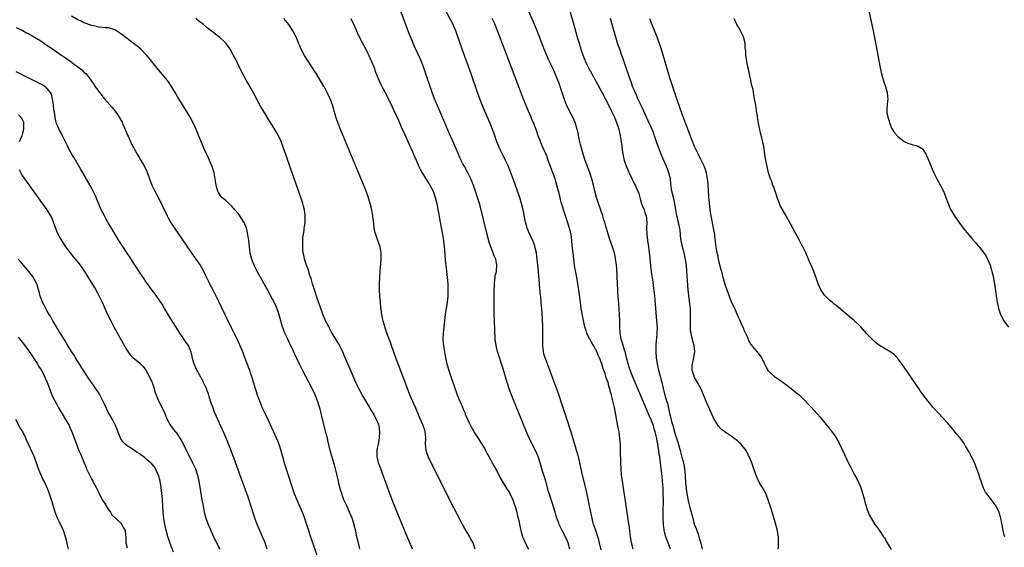
# Model space of a CAD drawing. Units: inches. Extents: x 2616000 to 2619000, y 1476000 to 1479000.
# Drawn here: x 2617206 to 2617526, y 1477034 to 1477205 of the extents above; entities that cross this region are included whole.
import ezdxf

# ---------------------------------------------------------------- set-up
doc = ezdxf.new("R2010")
doc.units = ezdxf.units.IN
doc.header["$MEASUREMENT"] = 0
doc.layers.add('LD26161476_10ft', color=4, linetype='Continuous')

msp = doc.modelspace()

# ---------------------------------------------------------------- linework, layer by layer
at = {"layer": 'LD26161476_10ft'}
for points, elevation in [([(2617481.24, 1477209), (2617482.98, 1477200.98), (2617483.33, 1477199.33), (2617483.99, 1477195.99), (2617485.31, 1477189), (2617485.76, 1477187), (2617486.48, 1477184.48), (2617486.98, 1477183), (2617487.55, 1477181), (2617487.64, 1477179.64), (2617487.74, 1477179), (2617487.69, 1477178.31), (2617487.52, 1477177), (2617487.44, 1477175.44), (2617487.4, 1477175), (2617487.48, 1477174.52), (2617487.79, 1477173), (2617488.06, 1477172.06), (2617488.41, 1477171), (2617489, 1477169.49), (2617489.15, 1477169.15), (2617489.95, 1477167.95), (2617491, 1477166.74), (2617493, 1477165.18), (2617493.12, 1477165.12), (2617494.51, 1477164.51), (2617495, 1477164.34), (2617496.04, 1477164.04), (2617497, 1477163.85), (2617497.58, 1477163.58), (2617498.65, 1477163), (2617499, 1477162.75), (2617500.1, 1477161), (2617500.41, 1477160.41), (2617501.79, 1477157), (2617502.17, 1477156.17), (2617502.68, 1477155), (2617503, 1477154.36), (2617503.63, 1477153), (2617505, 1477150.6), (2617505.86, 1477149), (2617506.19, 1477148.19), (2617506.64, 1477147), (2617507.3, 1477145), (2617507.83, 1477143.83), (2617508.23, 1477143), (2617509.45, 1477141), (2617510.77, 1477139), (2617512.24, 1477137), (2617513.48, 1477135.48), (2617515, 1477133.71), (2617516.28, 1477132.28), (2617517, 1477131.43), (2617517.4, 1477131), (2617518.97, 1477129), (2617519.74, 1477127.74), (2617520.13, 1477127), (2617520.94, 1477125), (2617521.4, 1477123.4), (2617521.54, 1477123), (2617521.75, 1477122.25), (2617522.02, 1477121), (2617522.16, 1477120.16), (2617522.37, 1477119), (2617522.57, 1477117.43), (2617522.71, 1477116.71), (2617522.93, 1477115), (2617523.29, 1477113), (2617523.61, 1477111.61), (2617523.71, 1477111), (2617524.36, 1477109), (2617525.43, 1477107), (2617526.9, 1477104.9)], 8610), ([(2617316.54, 1477033), (2617316.36, 1477033.64), (2617315.83, 1477035.83), (2617315.56, 1477037), (2617315.21, 1477038.79), (2617314.71, 1477040.71), (2617314.66, 1477041), (2617313.98, 1477043), (2617313.14, 1477045), (2617312.24, 1477047), (2617311.87, 1477047.87), (2617311.36, 1477049), (2617311, 1477049.94), (2617310.62, 1477051), (2617310.25, 1477052.25), (2617309.83, 1477053.83), (2617309.57, 1477055), (2617309, 1477057.33), (2617308.25, 1477060.25), (2617307.59, 1477062.41), (2617306.89, 1477065), (2617306.14, 1477068.14), (2617305.97, 1477069), (2617305.6, 1477070.4), (2617304.91, 1477072.91), (2617304.13, 1477076.13), (2617303.96, 1477077), (2617303.62, 1477078.38), (2617303.45, 1477079), (2617302.79, 1477081), (2617301.98, 1477083), (2617301.06, 1477085), (2617297.92, 1477091), (2617296.95, 1477092.95), (2617295.96, 1477095), (2617294.09, 1477099), (2617293.72, 1477099.72), (2617293, 1477101.21), (2617292.15, 1477103), (2617291.81, 1477103.81), (2617291.42, 1477105), (2617290.49, 1477108.49), (2617290, 1477110), (2617289.44, 1477111.44), (2617288.82, 1477112.82), (2617287.46, 1477115.46), (2617286.75, 1477116.75), (2617283.21, 1477123), (2617282.45, 1477124.45), (2617282.19, 1477125), (2617281.71, 1477126.29), (2617281.42, 1477127), (2617281.32, 1477127.32), (2617280.95, 1477128.95), (2617280.68, 1477131), (2617280.46, 1477133), (2617280.21, 1477135), (2617280, 1477136), (2617279.75, 1477137), (2617279, 1477138.84), (2617278.92, 1477139), (2617278.13, 1477140.13), (2617277.56, 1477141), (2617277.31, 1477141.31), (2617277, 1477141.76), (2617275.93, 1477143), (2617275, 1477144.13), (2617274, 1477145), (2617273, 1477145.98), (2617271.78, 1477147), (2617271.42, 1477147.42), (2617270.63, 1477148.63), (2617270.43, 1477149), (2617270.09, 1477150.09), (2617269.88, 1477151), (2617269.75, 1477151.75), (2617269.59, 1477153), (2617269.23, 1477155), (2617268.59, 1477157), (2617267.71, 1477159), (2617267.48, 1477159.48), (2617266.85, 1477160.85), (2617265.92, 1477163), (2617263.41, 1477169), (2617262.49, 1477171), (2617261.43, 1477173), (2617260.23, 1477175), (2617258.98, 1477176.98), (2617257.47, 1477179.47), (2617256.58, 1477181), (2617255.39, 1477183), (2617255.24, 1477183.24), (2617254.42, 1477184.42), (2617253.98, 1477185), (2617253, 1477186.21), (2617250.64, 1477189), (2617249.92, 1477189.92), (2617249.02, 1477191), (2617248.13, 1477192.13), (2617247.37, 1477193), (2617245.41, 1477195), (2617244.11, 1477196.11), (2617243, 1477197), (2617239.61, 1477199.61), (2617239, 1477200.07), (2617237, 1477201.31), (2617235, 1477201.94), (2617234, 1477202), (2617233, 1477202.12), (2617231.79, 1477202.21), (2617231, 1477202.35), (2617229.21, 1477202.79), (2617229, 1477202.86), (2617227.47, 1477203.47), (2617227, 1477203.61), (2617226.08, 1477204.08), (2617225, 1477204.58), (2617223, 1477205.78)], 8730), ([(2617384.63, 1477033), (2617384.09, 1477035), (2617383.77, 1477035.77), (2617383.23, 1477037), (2617382.11, 1477039), (2617381.13, 1477041), (2617381, 1477041.4), (2617380.42, 1477043), (2617380.12, 1477044.12), (2617379.84, 1477045), (2617379, 1477047.81), (2617377.7, 1477051.7), (2617376.84, 1477055), (2617376.44, 1477056.44), (2617376.22, 1477057), (2617375.8, 1477058.2), (2617374.95, 1477061), (2617374.31, 1477063), (2617373.93, 1477063.93), (2617373.43, 1477065), (2617372.41, 1477067), (2617371.98, 1477067.98), (2617371.47, 1477069), (2617370.6, 1477071), (2617367, 1477079.72), (2617366.47, 1477081), (2617365.49, 1477083.49), (2617364.96, 1477084.96), (2617364.3, 1477087), (2617363, 1477091.46), (2617361.18, 1477097), (2617360.7, 1477099), (2617360.45, 1477101), (2617360.14, 1477107), (2617360.07, 1477109), (2617360.07, 1477111), (2617360.1, 1477113.9), (2617360.08, 1477116.08), (2617360.13, 1477119), (2617360.3, 1477120.3), (2617360.36, 1477121), (2617360.44, 1477121.56), (2617360.78, 1477123), (2617360.99, 1477125), (2617360.57, 1477127), (2617360.08, 1477128.08), (2617359.77, 1477129), (2617359, 1477130.92), (2617358.48, 1477132.48), (2617357.82, 1477135), (2617355.82, 1477143), (2617355.3, 1477145), (2617354.72, 1477147), (2617354.06, 1477149), (2617353.34, 1477151), (2617352.55, 1477153), (2617351.57, 1477155), (2617350.42, 1477157), (2617349.91, 1477157.91), (2617349.36, 1477159), (2617348.65, 1477160.65), (2617347.47, 1477163.47), (2617345.62, 1477167.62), (2617341.59, 1477177), (2617340.76, 1477179), (2617340, 1477181), (2617337.69, 1477187.69), (2617337, 1477189.59), (2617336.45, 1477191), (2617336.03, 1477192.03), (2617334.14, 1477196.14), (2617333.54, 1477197.54), (2617332.94, 1477199), (2617332.39, 1477200.39), (2617329.86, 1477207)], 8690), ([(2617394.76, 1477032.76), (2617394.29, 1477035), (2617394.02, 1477036.02), (2617393.72, 1477037), (2617393.01, 1477038.99), (2617392.51, 1477040.51), (2617392.34, 1477041), (2617391.86, 1477043), (2617391.46, 1477045), (2617391.04, 1477046.96), (2617390.3, 1477050.3), (2617389.56, 1477053.56), (2617388.75, 1477057), (2617387.88, 1477061), (2617387.49, 1477062.51), (2617387.31, 1477063.31), (2617387, 1477064.33), (2617385.97, 1477067.97), (2617385, 1477070.86), (2617384.51, 1477072.51), (2617384.03, 1477073.97), (2617383.56, 1477075.56), (2617383, 1477077.19), (2617382.07, 1477080.07), (2617381.06, 1477083.06), (2617379.47, 1477087.47), (2617377, 1477093.88), (2617376.59, 1477095), (2617376.24, 1477096.24), (2617376.07, 1477097), (2617375.98, 1477098.02), (2617375.86, 1477099), (2617375.86, 1477101), (2617375.91, 1477103), (2617375.9, 1477105), (2617375.79, 1477107.79), (2617375.52, 1477111), (2617375.47, 1477111.47), (2617375.17, 1477114.83), (2617375.13, 1477115.13), (2617374.79, 1477118.79), (2617374.63, 1477120.63), (2617374.58, 1477121.42), (2617374.31, 1477124.31), (2617374.27, 1477125), (2617374.07, 1477127), (2617373.95, 1477127.95), (2617373.77, 1477129), (2617373.39, 1477130.61), (2617373.25, 1477131.25), (2617372.73, 1477132.73), (2617371.48, 1477135.48), (2617370.83, 1477137), (2617370.25, 1477139), (2617369.49, 1477143), (2617368.98, 1477145), (2617368.36, 1477147), (2617367.67, 1477149), (2617366.23, 1477153), (2617365.49, 1477155), (2617364.69, 1477157), (2617363.77, 1477159), (2617362.76, 1477161), (2617361.79, 1477163), (2617361.55, 1477163.55), (2617360.97, 1477165), (2617359.93, 1477167.93), (2617359.53, 1477169), (2617359, 1477170.36), (2617358.23, 1477172.23), (2617357.03, 1477175), (2617356.19, 1477177), (2617355.4, 1477179), (2617354.67, 1477181), (2617352.56, 1477187), (2617349.71, 1477195), (2617347.97, 1477199.97), (2617347.59, 1477201), (2617347, 1477202.4), (2617346.73, 1477203), (2617344.64, 1477207)], 8680), ([(2617417.24, 1477033), (2617416.48, 1477035), (2617416.05, 1477036.05), (2617415.76, 1477037), (2617415.37, 1477038.63), (2617415.25, 1477039), (2617415.21, 1477039.21), (2617414.98, 1477041), (2617414.9, 1477043), (2617414.9, 1477044.9), (2617414.96, 1477048.96), (2617414.94, 1477051), (2617414.87, 1477052.87), (2617414.72, 1477055), (2617414.56, 1477056.56), (2617414.5, 1477057.5), (2617414.3, 1477059), (2617414.12, 1477060.12), (2617414.05, 1477061), (2617413.88, 1477061.88), (2617413.77, 1477063), (2617413.64, 1477063.64), (2617413.47, 1477065), (2617413.19, 1477066.81), (2617413.12, 1477067.12), (2617413, 1477067.86), (2617412.8, 1477068.8), (2617412.72, 1477069.28), (2617412.31, 1477071), (2617411.99, 1477071.99), (2617411.72, 1477073), (2617411, 1477074.9), (2617410.33, 1477076.33), (2617405.77, 1477087), (2617404.94, 1477089), (2617404.17, 1477091), (2617403.91, 1477091.91), (2617403.52, 1477093), (2617403.01, 1477094.99), (2617402.63, 1477096.63), (2617402.23, 1477097.77), (2617401.88, 1477099), (2617401.71, 1477099.71), (2617401.26, 1477101), (2617400.93, 1477103), (2617400.86, 1477104.86), (2617400.82, 1477107), (2617400.72, 1477109), (2617400.48, 1477112.48), (2617400.37, 1477113.63), (2617400.22, 1477116.22), (2617400.16, 1477117), (2617400.05, 1477119), (2617399.84, 1477123.84), (2617399.74, 1477125), (2617399.54, 1477126.46), (2617399.48, 1477127), (2617399.41, 1477127.41), (2617399.06, 1477129), (2617399, 1477129.21), (2617398.43, 1477131), (2617397.74, 1477133), (2617397.07, 1477135.07), (2617396.34, 1477137.66), (2617395.93, 1477139), (2617395.69, 1477139.69), (2617395.28, 1477141), (2617393.94, 1477145), (2617393.32, 1477147), (2617392.77, 1477149), (2617392.28, 1477151), (2617391.75, 1477153), (2617391.08, 1477155), (2617390.32, 1477157), (2617389.59, 1477159), (2617388.97, 1477161), (2617388.41, 1477163), (2617388.12, 1477164.12), (2617387.88, 1477165), (2617387.53, 1477166.47), (2617387.43, 1477167), (2617387.39, 1477167.39), (2617387.03, 1477169), (2617386.49, 1477171), (2617386.07, 1477172.07), (2617385.56, 1477173), (2617385, 1477173.94), (2617384.47, 1477175), (2617383.53, 1477177), (2617383, 1477178.36), (2617382.34, 1477180.34), (2617382.16, 1477181), (2617381.83, 1477181.83), (2617381.47, 1477183), (2617381.33, 1477183.33), (2617380.72, 1477185), (2617379.64, 1477187.64), (2617379, 1477189.15), (2617377.74, 1477191.74), (2617377.16, 1477193), (2617376.3, 1477195), (2617375.93, 1477195.93), (2617373.98, 1477201), (2617373.16, 1477203), (2617371.41, 1477207)], 8660), ([(2617384.73, 1477207), (2617385.71, 1477203.71), (2617386.24, 1477201.76), (2617386.6, 1477200.6), (2617387.04, 1477198.96), (2617387.61, 1477197), (2617388.22, 1477195), (2617388.92, 1477192.92), (2617389.47, 1477191.47), (2617389.67, 1477191), (2617390.09, 1477190.09), (2617390.64, 1477189), (2617391.75, 1477187), (2617393, 1477184.84), (2617395, 1477181.1), (2617397.12, 1477177), (2617398.13, 1477175), (2617399.06, 1477173), (2617399.85, 1477171), (2617400.28, 1477169.72), (2617400.5, 1477169), (2617400.58, 1477168.58), (2617401, 1477167), (2617401.32, 1477165), (2617401.45, 1477163.45), (2617401.61, 1477162.39), (2617401.77, 1477161), (2617402.24, 1477159), (2617403, 1477156.92), (2617403.9, 1477155), (2617404.86, 1477152.86), (2617405.51, 1477151.51), (2617405.78, 1477151), (2617406.16, 1477150.16), (2617406.72, 1477149), (2617407, 1477148.24), (2617407.49, 1477146.51), (2617407.9, 1477145), (2617408.18, 1477144.18), (2617408.69, 1477143), (2617409, 1477142.15), (2617409.35, 1477141), (2617409.55, 1477139), (2617409.49, 1477137), (2617409.57, 1477135), (2617409.84, 1477133), (2617410.14, 1477131), (2617410.38, 1477129), (2617410.43, 1477128.43), (2617410.81, 1477124.81), (2617411.05, 1477122.96), (2617411.53, 1477119.53), (2617411.67, 1477118.33), (2617411.97, 1477115.97), (2617412.18, 1477113.82), (2617412.34, 1477112.34), (2617412.78, 1477107), (2617412.9, 1477104.9), (2617412.87, 1477103), (2617412.71, 1477101.29), (2617412.68, 1477100.68), (2617412.51, 1477099), (2617412.48, 1477097), (2617412.67, 1477095), (2617412.99, 1477092.99), (2617413.39, 1477091), (2617413.89, 1477089), (2617414.16, 1477088.16), (2617414.42, 1477087), (2617414.57, 1477086.57), (2617414.9, 1477085), (2617415.37, 1477083.37), (2617415.44, 1477083), (2617415.58, 1477082.42), (2617416.02, 1477081), (2617416.28, 1477080.28), (2617417, 1477077.1), (2617417.41, 1477075.41), (2617417.48, 1477075), (2617417.62, 1477074.38), (2617418, 1477073), (2617418.24, 1477072.24), (2617418.58, 1477071), (2617419, 1477069.56), (2617419.66, 1477067.66), (2617420.42, 1477065), (2617421, 1477062.8), (2617421.41, 1477061.41), (2617421.51, 1477061), (2617421.73, 1477059.73), (2617421.83, 1477059), (2617421.98, 1477057), (2617422.02, 1477056.02), (2617422.12, 1477055), (2617422.16, 1477054.16), (2617422.33, 1477053), (2617422.39, 1477052.39), (2617422.6, 1477051), (2617423, 1477048.63), (2617423.35, 1477047.35), (2617423.57, 1477046.43), (2617423.97, 1477045), (2617424.21, 1477044.21), (2617424.48, 1477043), (2617425, 1477041.11), (2617425.62, 1477039.62), (2617425.79, 1477039), (2617426.22, 1477037.78), (2617426.52, 1477037), (2617427.11, 1477034.89), (2617427.52, 1477033)], 8650), ([(2617205, 1477202.08), (2617206.68, 1477201.32), (2617207, 1477201.16), (2617208.39, 1477200.39), (2617209, 1477200.12), (2617209.67, 1477199.67), (2617211, 1477198.97), (2617213, 1477197.7), (2617214.6, 1477196.6), (2617215, 1477196.36), (2617215.81, 1477195.81), (2617219.87, 1477193), (2617220.55, 1477192.55), (2617221, 1477192.22), (2617221.74, 1477191.74), (2617222.89, 1477190.89), (2617223.9, 1477190.1), (2617225, 1477189.29), (2617225.43, 1477189), (2617226.31, 1477188.31), (2617227, 1477187.58), (2617227.33, 1477187.33), (2617227.67, 1477187), (2617229, 1477185.35), (2617229.26, 1477185), (2617229.94, 1477183.94), (2617230.75, 1477182.75), (2617232.04, 1477181), (2617233.64, 1477179), (2617236.11, 1477176.11), (2617237.02, 1477175.02), (2617237.86, 1477173.86), (2617238.44, 1477173), (2617239.35, 1477171.35), (2617239.53, 1477171), (2617240.4, 1477169), (2617240.55, 1477168.55), (2617241.14, 1477167.14), (2617241.42, 1477166.58), (2617242.11, 1477165), (2617242.4, 1477164.4), (2617244.29, 1477161), (2617245, 1477159.84), (2617245.29, 1477159.29), (2617246.05, 1477158.05), (2617246.78, 1477156.78), (2617247.4, 1477155.4), (2617248.28, 1477153), (2617249.05, 1477151), (2617250.01, 1477149), (2617251.05, 1477147.05), (2617252.42, 1477144.42), (2617253.98, 1477141), (2617254.33, 1477140.33), (2617255.08, 1477139), (2617256.4, 1477137), (2617263, 1477127.46), (2617263.33, 1477127), (2617264.68, 1477125), (2617265.56, 1477123.56), (2617266.54, 1477121.46), (2617266.86, 1477120.86), (2617267.52, 1477119.52), (2617267.74, 1477119), (2617268.77, 1477117), (2617269.55, 1477115.55), (2617270.64, 1477113.36), (2617271.56, 1477111.56), (2617272.85, 1477108.85), (2617273.5, 1477107.5), (2617274.79, 1477104.79), (2617276.77, 1477100.77), (2617277.6, 1477099), (2617278.43, 1477097), (2617279, 1477095.39), (2617280.66, 1477091), (2617281, 1477089.95), (2617281.34, 1477089), (2617282.55, 1477085), (2617282.68, 1477084.68), (2617283.32, 1477082.68), (2617283.95, 1477081), (2617284.28, 1477080.28), (2617284.76, 1477079), (2617285.47, 1477077.47), (2617285.66, 1477077), (2617286.6, 1477075), (2617288.51, 1477071), (2617289.29, 1477069.29), (2617289.88, 1477067.88), (2617290.2, 1477067), (2617290.82, 1477065), (2617291.37, 1477063), (2617291.95, 1477061), (2617293.2, 1477057), (2617294.5, 1477053), (2617295.22, 1477051), (2617296.03, 1477049), (2617297.83, 1477045), (2617298.16, 1477044.16), (2617298.6, 1477043), (2617299.24, 1477041), (2617299.64, 1477039.64), (2617300.62, 1477036.62), (2617302.7, 1477030.7)], 8740), ([(2617333.56, 1477033), (2617331, 1477039.08), (2617329, 1477043.89), (2617327.57, 1477047.57), (2617327, 1477048.97), (2617325.92, 1477051.92), (2617325, 1477054.27), (2617324.28, 1477056.28), (2617323.26, 1477059), (2617322.59, 1477061), (2617322.13, 1477063), (2617322.11, 1477065), (2617322.28, 1477065.72), (2617322.51, 1477067), (2617322.91, 1477069.09), (2617323.01, 1477071), (2617322.72, 1477073), (2617322.53, 1477073.47), (2617321.95, 1477075), (2617321.62, 1477075.62), (2617320.84, 1477077), (2617318.45, 1477081), (2617317.29, 1477083), (2617316.2, 1477085), (2617315.39, 1477086.61), (2617315.2, 1477087), (2617314.3, 1477089), (2617313.31, 1477091.31), (2617311.56, 1477095.56), (2617310.94, 1477096.94), (2617309.59, 1477099.59), (2617307.36, 1477103.36), (2617307, 1477103.94), (2617306.41, 1477105), (2617305.36, 1477107), (2617305.27, 1477107.27), (2617305, 1477107.86), (2617304.68, 1477108.68), (2617304.52, 1477109), (2617304.24, 1477109.76), (2617303.84, 1477111), (2617303.65, 1477111.65), (2617303, 1477113.41), (2617302.48, 1477115), (2617302.09, 1477116.09), (2617301.11, 1477119), (2617301, 1477119.38), (2617300.67, 1477120.67), (2617300.31, 1477121.69), (2617299.75, 1477123.75), (2617299.23, 1477125), (2617298.6, 1477127), (2617298.38, 1477128.38), (2617298.16, 1477129), (2617297.99, 1477130.01), (2617297.96, 1477131), (2617298.03, 1477132.03), (2617297.99, 1477133), (2617298.04, 1477133.96), (2617298.18, 1477135), (2617298.39, 1477136.39), (2617298.47, 1477137), (2617298.55, 1477137.45), (2617298.74, 1477139), (2617298.77, 1477140.77), (2617298.8, 1477141), (2617298.8, 1477141.2), (2617298.55, 1477143), (2617298.19, 1477144.19), (2617298.05, 1477145), (2617297.62, 1477146.38), (2617297.41, 1477147), (2617295.98, 1477151), (2617295, 1477153.82), (2617294.15, 1477156.15), (2617292.58, 1477160.58), (2617291.57, 1477163.57), (2617291, 1477165.11), (2617290.1, 1477167), (2617289.71, 1477167.71), (2617288.96, 1477168.96), (2617286.43, 1477173), (2617285.13, 1477175.13), (2617284.39, 1477176.39), (2617283, 1477178.98), (2617281.98, 1477181), (2617280.16, 1477184.16), (2617279.63, 1477185), (2617278.52, 1477187), (2617278.01, 1477188.01), (2617277.56, 1477189), (2617277.36, 1477189.36), (2617276.6, 1477191), (2617276.01, 1477192.01), (2617275.53, 1477193), (2617274.4, 1477195), (2617273.86, 1477195.86), (2617273.05, 1477197), (2617270.96, 1477198.96), (2617269.79, 1477199.79), (2617269, 1477200.43), (2617268.67, 1477200.67), (2617268.27, 1477201), (2617267, 1477202), (2617265.79, 1477203), (2617265.33, 1477203.33), (2617265, 1477203.62), (2617264.21, 1477204.21), (2617263.32, 1477205)], 8720), ([(2617353.95, 1477033), (2617353.23, 1477035), (2617352.44, 1477036.45), (2617352.18, 1477037), (2617351, 1477038.89), (2617350.23, 1477040.23), (2617349.83, 1477041), (2617349, 1477042.47), (2617347, 1477046.37), (2617339.6, 1477061), (2617338.64, 1477063), (2617338.22, 1477064.22), (2617337.99, 1477065), (2617337.91, 1477066.09), (2617337.8, 1477067), (2617337.87, 1477069), (2617337.76, 1477070.24), (2617337.72, 1477071), (2617337.55, 1477071.55), (2617337.09, 1477073), (2617335.8, 1477075.8), (2617335.34, 1477077), (2617334.66, 1477078.66), (2617334.06, 1477080.06), (2617333.6, 1477081), (2617332.72, 1477083), (2617331.93, 1477085), (2617328.2, 1477095), (2617326.74, 1477099), (2617326.29, 1477100.29), (2617326, 1477101), (2617325.27, 1477103), (2617324.71, 1477104.71), (2617324.06, 1477107), (2617323.89, 1477107.89), (2617323.63, 1477109), (2617323.37, 1477110.63), (2617323.33, 1477111), (2617323.33, 1477111.33), (2617323.15, 1477113), (2617323.03, 1477114.97), (2617322.92, 1477117.08), (2617322.89, 1477119), (2617322.95, 1477121), (2617323.05, 1477122.95), (2617323.38, 1477127), (2617323.39, 1477129), (2617323.05, 1477131), (2617322.38, 1477133), (2617322.04, 1477133.96), (2617321.65, 1477135), (2617321.48, 1477135.48), (2617321.16, 1477137), (2617321, 1477138.4), (2617320.74, 1477141), (2617320.35, 1477143), (2617319.82, 1477145), (2617319.18, 1477147.18), (2617318.54, 1477149), (2617318.1, 1477150.1), (2617311.08, 1477166.92), (2617310.23, 1477169), (2617309.44, 1477171), (2617308.8, 1477172.8), (2617308.19, 1477175), (2617307.91, 1477175.91), (2617307.61, 1477177), (2617306.85, 1477179), (2617305.91, 1477181), (2617305, 1477182.72), (2617304.84, 1477183), (2617303.64, 1477185), (2617302.41, 1477187), (2617301.85, 1477187.85), (2617301.15, 1477189), (2617299.49, 1477191.49), (2617298.54, 1477193), (2617297.45, 1477195), (2617297, 1477196.11), (2617296.6, 1477197), (2617295.81, 1477199), (2617295.55, 1477199.55), (2617294.79, 1477201), (2617293.44, 1477203), (2617292.39, 1477204.39), (2617291.89, 1477205)], 8710), ([(2617313.6, 1477205), (2617314.03, 1477204.03), (2617314.55, 1477203), (2617315.44, 1477201), (2617315.89, 1477199.89), (2617317.22, 1477197.22), (2617318.42, 1477195), (2617319, 1477193.89), (2617319.44, 1477193), (2617320.33, 1477191), (2617321, 1477189.37), (2617321.63, 1477187.63), (2617322.44, 1477185.56), (2617322.65, 1477185), (2617322.76, 1477184.76), (2617323.41, 1477183.41), (2617323.63, 1477183), (2617325, 1477180.51), (2617325.51, 1477179.51), (2617327, 1477176.37), (2617327.42, 1477175.42), (2617329, 1477172.01), (2617329.92, 1477169.92), (2617331, 1477167.55), (2617332.39, 1477164.39), (2617333, 1477163.03), (2617334.21, 1477160.21), (2617334.83, 1477158.83), (2617335.67, 1477157), (2617336.1, 1477156.1), (2617336.69, 1477155), (2617337.92, 1477153), (2617339.24, 1477151), (2617340.28, 1477149), (2617340.98, 1477147), (2617341.45, 1477145), (2617341.67, 1477143.67), (2617341.82, 1477143), (2617341.98, 1477141.98), (2617342.53, 1477139), (2617343.35, 1477135), (2617343.67, 1477133), (2617343.79, 1477131.79), (2617343.89, 1477131), (2617343.98, 1477130.02), (2617344.08, 1477128.08), (2617344.31, 1477125.69), (2617344.36, 1477125), (2617344.82, 1477121), (2617345.01, 1477119), (2617345.08, 1477117), (2617345.01, 1477115), (2617344.8, 1477113), (2617344.17, 1477109), (2617343.93, 1477107), (2617343.52, 1477103), (2617343.45, 1477101), (2617343.58, 1477099.58), (2617343.62, 1477099), (2617343.72, 1477098.28), (2617344.25, 1477095), (2617344.68, 1477093), (2617345.43, 1477090.57), (2617346.25, 1477088.25), (2617347, 1477086.08), (2617348.08, 1477083), (2617348.92, 1477080.92), (2617349.78, 1477079), (2617350.13, 1477078.13), (2617350.63, 1477077), (2617350.72, 1477076.72), (2617351.3, 1477075.3), (2617351.87, 1477074.13), (2617352.37, 1477073), (2617352.57, 1477072.57), (2617353, 1477071.9), (2617353.32, 1477071.32), (2617353.52, 1477071), (2617355, 1477068.78), (2617355.66, 1477067.66), (2617356.09, 1477067), (2617357, 1477065.47), (2617357.27, 1477065), (2617357.82, 1477063.82), (2617358.34, 1477063), (2617358.55, 1477062.55), (2617359, 1477061.79), (2617359.42, 1477061), (2617359.94, 1477059.94), (2617361, 1477058.1), (2617361.55, 1477057), (2617362.06, 1477056.06), (2617362.68, 1477055), (2617364.34, 1477052.34), (2617365, 1477051.36), (2617365.2, 1477051), (2617366.09, 1477049), (2617366.34, 1477048.34), (2617367, 1477046.44), (2617367.39, 1477045), (2617367.67, 1477043.67), (2617367.86, 1477043), (2617368.14, 1477041.86), (2617368.3, 1477041), (2617368.74, 1477039), (2617369.28, 1477037), (2617369.83, 1477035.83), (2617370.15, 1477035), (2617371.24, 1477033)], 8700), ([(2617405.18, 1477033), (2617404.62, 1477035), (2617404.4, 1477036.4), (2617404.28, 1477037), (2617404.16, 1477037.84), (2617403.94, 1477039.94), (2617403.56, 1477042.44), (2617403.43, 1477043.43), (2617401.79, 1477054.21), (2617401.41, 1477057), (2617401.23, 1477059), (2617401.15, 1477061), (2617401.1, 1477065), (2617401.03, 1477067), (2617400.86, 1477069), (2617400.57, 1477071), (2617400.34, 1477072.34), (2617399.06, 1477078.94), (2617398.66, 1477080.66), (2617398.5, 1477081.5), (2617398.11, 1477083), (2617397.82, 1477083.82), (2617397.57, 1477085), (2617397.4, 1477085.4), (2617397.02, 1477087), (2617396.46, 1477088.46), (2617396.34, 1477089), (2617396.06, 1477089.94), (2617395.65, 1477091), (2617395.45, 1477091.45), (2617394.96, 1477093.04), (2617394.2, 1477095), (2617393.83, 1477095.83), (2617393.38, 1477097), (2617393, 1477097.75), (2617392.25, 1477099), (2617391.8, 1477099.8), (2617391.07, 1477101), (2617391, 1477101.18), (2617390.11, 1477103), (2617389.88, 1477103.88), (2617389.54, 1477105), (2617389.04, 1477107.04), (2617388.69, 1477108.69), (2617388.59, 1477109.41), (2617388.32, 1477111), (2617388.14, 1477112.14), (2617387.49, 1477117), (2617387.2, 1477119), (2617386.84, 1477121.16), (2617386.29, 1477124.29), (2617386.18, 1477125), (2617385.9, 1477127), (2617385.66, 1477129), (2617385.42, 1477131.42), (2617385.29, 1477133), (2617385.02, 1477135), (2617384.62, 1477136.62), (2617384.54, 1477137), (2617383.69, 1477139.69), (2617383.23, 1477141), (2617382.56, 1477143), (2617382.19, 1477144.19), (2617381.97, 1477145), (2617381.63, 1477146.37), (2617381.36, 1477147.36), (2617380.96, 1477149), (2617380.44, 1477151), (2617380.12, 1477152.12), (2617379.83, 1477153), (2617379, 1477155.31), (2617378.33, 1477157), (2617377.64, 1477159), (2617377.46, 1477159.46), (2617377, 1477160.79), (2617376.85, 1477161.15), (2617375.68, 1477163.68), (2617375.15, 1477165), (2617375, 1477165.43), (2617374.36, 1477167), (2617373.69, 1477169), (2617372.97, 1477171), (2617372.33, 1477172.33), (2617372.08, 1477173), (2617371.16, 1477175), (2617370.32, 1477177), (2617369.89, 1477178.11), (2617369.41, 1477179.41), (2617367.7, 1477183.7), (2617361.93, 1477199), (2617361.17, 1477201), (2617360.37, 1477203), (2617359.48, 1477205)], 8670), ([(2617452.21, 1477033), (2617452.27, 1477033.73), (2617452.3, 1477035), (2617452.29, 1477036.29), (2617452.26, 1477037), (2617452.09, 1477037.91), (2617451.95, 1477039), (2617451.78, 1477039.78), (2617451, 1477042.52), (2617449.94, 1477046.06), (2617449.65, 1477047), (2617449, 1477049), (2617448.15, 1477051), (2617447.08, 1477053), (2617446.28, 1477054.28), (2617445.93, 1477055), (2617445.6, 1477055.6), (2617445, 1477057.12), (2617444.32, 1477059), (2617443.94, 1477059.94), (2617443.61, 1477061), (2617442.8, 1477063), (2617442.19, 1477064.19), (2617441.77, 1477065), (2617441, 1477066.04), (2617440.2, 1477067), (2617439.59, 1477067.59), (2617439, 1477068.08), (2617437.78, 1477069), (2617437, 1477069.56), (2617435, 1477070.85), (2617433.77, 1477071.77), (2617432.83, 1477072.83), (2617432.34, 1477073.66), (2617431.52, 1477075), (2617431.34, 1477075.34), (2617430.69, 1477076.69), (2617429.45, 1477079.45), (2617428.85, 1477080.86), (2617428, 1477083), (2617427.14, 1477085), (2617426.07, 1477087), (2617425, 1477088.84), (2617424.93, 1477089), (2617424.33, 1477091), (2617424.34, 1477092.34), (2617424.36, 1477093), (2617424.47, 1477093.53), (2617424.81, 1477095), (2617425.14, 1477097), (2617424.93, 1477099), (2617424.49, 1477100.49), (2617424.38, 1477101), (2617424.24, 1477101.76), (2617423.93, 1477103), (2617423.79, 1477103.79), (2617423.74, 1477105), (2617423.8, 1477106.2), (2617423.76, 1477107), (2617423.77, 1477107.77), (2617423.81, 1477109), (2617423.75, 1477110.25), (2617423.74, 1477111), (2617423.67, 1477111.67), (2617423.17, 1477115.17), (2617422.99, 1477116.99), (2617422.61, 1477123), (2617422.45, 1477125), (2617422.25, 1477126.25), (2617422.18, 1477127), (2617421.92, 1477127.92), (2617421.72, 1477129), (2617421.16, 1477131), (2617420.71, 1477133), (2617420.66, 1477133.34), (2617420.47, 1477135), (2617420.36, 1477136.36), (2617420.26, 1477137), (2617420.06, 1477137.94), (2617419.87, 1477139), (2617419.38, 1477141), (2617419.02, 1477143), (2617418.71, 1477145), (2617418.23, 1477147), (2617417.72, 1477149), (2617417.41, 1477151.41), (2617417.24, 1477153), (2617416.74, 1477155), (2617416.25, 1477156.25), (2617415.99, 1477157), (2617415.15, 1477159), (2617414.48, 1477160.48), (2617413.45, 1477163), (2617413.33, 1477163.33), (2617413, 1477164.38), (2617412.67, 1477165.33), (2617412.13, 1477167), (2617411.83, 1477167.83), (2617411.33, 1477169), (2617411, 1477169.75), (2617410.59, 1477170.59), (2617409.51, 1477173), (2617408.58, 1477175), (2617408.09, 1477176.09), (2617407.63, 1477177), (2617406.69, 1477179), (2617406.21, 1477180.21), (2617405.83, 1477181), (2617405.61, 1477181.61), (2617405, 1477183), (2617404.47, 1477184.47), (2617404.25, 1477185), (2617403.82, 1477186.18), (2617402.87, 1477189), (2617401.92, 1477191.92), (2617401.54, 1477193), (2617400.79, 1477195), (2617400.34, 1477196.34), (2617400.13, 1477197), (2617399.79, 1477198.21), (2617398.36, 1477203), (2617397.83, 1477205)], 8640), ([(2617410.48, 1477205), (2617411.17, 1477203), (2617412.81, 1477199), (2617413.56, 1477197), (2617414.22, 1477195), (2617417, 1477185.89), (2617418.36, 1477181.64), (2617419, 1477179.74), (2617420.22, 1477176.22), (2617421, 1477174.07), (2617423, 1477168.64), (2617423.46, 1477167.46), (2617425, 1477163.58), (2617426.21, 1477161), (2617427, 1477159.37), (2617427.2, 1477159), (2617428.21, 1477157), (2617428.45, 1477156.45), (2617428.9, 1477155), (2617429.22, 1477153), (2617429.37, 1477151.37), (2617429.36, 1477151), (2617429.5, 1477149.5), (2617429.49, 1477149), (2617429.63, 1477147.63), (2617429.65, 1477147), (2617429.7, 1477146.3), (2617430.02, 1477143), (2617430.31, 1477141), (2617431, 1477137.72), (2617431.17, 1477137), (2617431.51, 1477135), (2617431.59, 1477134.41), (2617431.86, 1477131.86), (2617431.99, 1477131), (2617432.34, 1477129), (2617432.47, 1477128.47), (2617432.77, 1477127), (2617433, 1477126), (2617433.65, 1477123.65), (2617433.79, 1477123), (2617434.28, 1477121), (2617435, 1477118.56), (2617435.6, 1477117), (2617436.31, 1477115), (2617437, 1477113.16), (2617437.7, 1477111.7), (2617437.99, 1477111), (2617438.32, 1477110.32), (2617439, 1477108.72), (2617439.58, 1477107.58), (2617440.47, 1477105.54), (2617440.8, 1477104.81), (2617441, 1477104.3), (2617441.43, 1477103.43), (2617442.11, 1477101.89), (2617442.49, 1477101), (2617442.63, 1477100.63), (2617443, 1477099.94), (2617443.36, 1477099.36), (2617445, 1477097.34), (2617445.33, 1477097), (2617446.09, 1477096.09), (2617446.91, 1477094.91), (2617447.78, 1477093), (2617448.21, 1477092.21), (2617448.84, 1477091), (2617449, 1477090.78), (2617449.92, 1477089.92), (2617451, 1477088.96), (2617452.18, 1477088.18), (2617453, 1477087.62), (2617455, 1477086.18), (2617457, 1477084.64), (2617457.87, 1477083.87), (2617459, 1477082.96), (2617461, 1477081), (2617461.95, 1477079.95), (2617463, 1477078.86), (2617464.84, 1477076.84), (2617465.78, 1477075.78), (2617466.43, 1477075), (2617469, 1477071.87), (2617469.38, 1477071.38), (2617469.65, 1477071), (2617470.22, 1477070.22), (2617471, 1477069.04), (2617471.73, 1477067.73), (2617473.7, 1477063.7), (2617475, 1477060.88), (2617475.67, 1477059.67), (2617477, 1477057.02), (2617477.76, 1477055.76), (2617478.41, 1477054.41), (2617478.97, 1477053), (2617479.49, 1477051.49), (2617480.18, 1477049), (2617480.33, 1477048.33), (2617481, 1477046.17), (2617481.4, 1477045), (2617481.83, 1477043.83), (2617482.32, 1477043), (2617483.6, 1477041), (2617484.16, 1477040.16), (2617485, 1477039.14), (2617485.86, 1477037.86), (2617486.4, 1477037), (2617486.65, 1477036.65), (2617487, 1477036.09), (2617487.39, 1477035.39), (2617487.6, 1477035), (2617488.83, 1477032.83)], 8630), ([(2617525.68, 1477037), (2617525.55, 1477037.55), (2617525.19, 1477039), (2617524.85, 1477040.85), (2617524.76, 1477041.24), (2617524.44, 1477043), (2617524.14, 1477044.14), (2617523.84, 1477045), (2617522.84, 1477047), (2617522.08, 1477048.09), (2617521.39, 1477049), (2617521, 1477049.49), (2617519.49, 1477051.49), (2617518.77, 1477052.77), (2617518.22, 1477054.22), (2617518.02, 1477055), (2617517.77, 1477055.77), (2617517.43, 1477057), (2617517, 1477058.11), (2617516.7, 1477059), (2617516.2, 1477060.2), (2617515.85, 1477061), (2617514.88, 1477063), (2617514.22, 1477064.22), (2617513.85, 1477065), (2617513, 1477066.37), (2617512.63, 1477067), (2617511.95, 1477067.95), (2617511, 1477069.24), (2617510.21, 1477070.21), (2617509.56, 1477071), (2617509.32, 1477071.32), (2617507, 1477074.02), (2617505.57, 1477075.57), (2617504.23, 1477077), (2617502.42, 1477079), (2617501.79, 1477079.79), (2617500.74, 1477081), (2617499.86, 1477082.14), (2617499.2, 1477083), (2617498.3, 1477084.3), (2617497.78, 1477085), (2617492.31, 1477093), (2617491, 1477094.8), (2617490.84, 1477095), (2617489.92, 1477095.92), (2617488.78, 1477096.78), (2617485.06, 1477099), (2617483.9, 1477099.9), (2617482.69, 1477101), (2617481, 1477102.74), (2617478.99, 1477104.99), (2617477, 1477106.93), (2617475.88, 1477107.88), (2617471, 1477111.91), (2617470.42, 1477112.42), (2617469.7, 1477113), (2617469, 1477113.6), (2617467.54, 1477115), (2617467.28, 1477115.28), (2617467, 1477115.63), (2617466.03, 1477117), (2617465.17, 1477119), (2617464.65, 1477120.65), (2617463.75, 1477123), (2617462.9, 1477125), (2617462.3, 1477126.3), (2617462.01, 1477127), (2617461.69, 1477127.69), (2617461.13, 1477129), (2617460.17, 1477131), (2617459.75, 1477131.75), (2617459.13, 1477133), (2617454.78, 1477141), (2617454.15, 1477142.15), (2617453, 1477144.16), (2617452.73, 1477144.73), (2617452.62, 1477145), (2617451.88, 1477147), (2617451.68, 1477147.68), (2617450.66, 1477150.66), (2617450.51, 1477151), (2617450.11, 1477152.11), (2617449.74, 1477153), (2617449.09, 1477155), (2617448.61, 1477157), (2617448.21, 1477159), (2617447.9, 1477161), (2617447.61, 1477163), (2617447.24, 1477165), (2617446.4, 1477168.4), (2617446.22, 1477169), (2617445.99, 1477170.01), (2617445.79, 1477171), (2617445.72, 1477171.72), (2617445.49, 1477173), (2617445.46, 1477173.46), (2617445.21, 1477175), (2617445.2, 1477175.2), (2617444.93, 1477176.93), (2617444.57, 1477179), (2617444.31, 1477180.31), (2617444.21, 1477181), (2617444.04, 1477181.96), (2617443.78, 1477183), (2617443.6, 1477183.6), (2617443.31, 1477185), (2617443, 1477186.38), (2617442.57, 1477188.57), (2617442.26, 1477189.74), (2617442.02, 1477191), (2617441.9, 1477191.9), (2617441.68, 1477193), (2617441.69, 1477194.31), (2617441.61, 1477195), (2617441.5, 1477195.5), (2617441.49, 1477197), (2617440.97, 1477199), (2617440.35, 1477200.35), (2617439.97, 1477201), (2617439, 1477202.77), (2617438.84, 1477203), (2617438.27, 1477204.27), (2617437.97, 1477205)], 8620), ([(2617286.42, 1477033), (2617286.09, 1477033.91), (2617285.76, 1477035), (2617285.56, 1477035.56), (2617284.96, 1477037), (2617283.72, 1477039.72), (2617283.16, 1477041), (2617282.44, 1477043), (2617282.07, 1477044.07), (2617280.22, 1477049.78), (2617279, 1477053.38), (2617278, 1477056), (2617276.91, 1477059), (2617276.42, 1477060.42), (2617275.47, 1477063), (2617275.33, 1477063.33), (2617274.56, 1477065.44), (2617273.93, 1477067), (2617273.64, 1477067.64), (2617273.1, 1477069), (2617272.22, 1477071), (2617271.84, 1477071.84), (2617271, 1477073.77), (2617269.99, 1477076), (2617269.4, 1477077.4), (2617268.78, 1477079), (2617268.32, 1477080.32), (2617267.67, 1477082.33), (2617267.37, 1477083.37), (2617267, 1477084.3), (2617266.82, 1477084.82), (2617266.49, 1477085.51), (2617265.82, 1477087), (2617265.56, 1477087.56), (2617265, 1477088.55), (2617263.45, 1477091.45), (2617262.78, 1477093), (2617262.37, 1477094.37), (2617261.96, 1477095.96), (2617261.71, 1477097), (2617261, 1477098.77), (2617260.88, 1477099), (2617260.09, 1477100.09), (2617259, 1477101.81), (2617258.15, 1477103), (2617256.96, 1477104.96), (2617255, 1477107.95), (2617254.34, 1477109), (2617253.17, 1477111), (2617252.38, 1477112.38), (2617249.9, 1477115.9), (2617249, 1477117.05), (2617247.63, 1477119), (2617247, 1477119.86), (2617246.56, 1477120.56), (2617245, 1477122.79), (2617244.15, 1477124.15), (2617243, 1477125.84), (2617241.79, 1477127.79), (2617241, 1477128.94), (2617239, 1477132), (2617238.36, 1477133), (2617235.91, 1477137), (2617234.73, 1477139), (2617234.13, 1477140.13), (2617233.62, 1477141), (2617232.64, 1477143), (2617230.94, 1477147), (2617230.33, 1477148.33), (2617229.66, 1477149.66), (2617229, 1477150.88), (2617226.65, 1477155), (2617226.01, 1477156.01), (2617225.46, 1477157), (2617223.78, 1477159.78), (2617223.06, 1477161), (2617222.01, 1477163), (2617221.7, 1477163.7), (2617221.06, 1477165.06), (2617220.08, 1477167), (2617219.68, 1477167.68), (2617218.96, 1477168.96), (2617218.13, 1477171), (2617217.85, 1477171.85), (2617217.63, 1477173), (2617217.41, 1477174.59), (2617217.28, 1477175.28), (2617217.11, 1477177), (2617216.83, 1477179), (2617216.44, 1477180.44), (2617216.14, 1477181), (2617215, 1477182.39), (2617214.69, 1477182.69), (2617213.47, 1477183.47), (2617212.16, 1477184.16), (2617207, 1477186.74), (2617205, 1477187.73)], 8750), ([(2617205.78, 1477173.78), (2617206.55, 1477173), (2617206.76, 1477172.76), (2617207, 1477172.2), (2617207.34, 1477171.34), (2617207.39, 1477171), (2617207.39, 1477170.61), (2617207.42, 1477169), (2617207, 1477167.37), (2617206.89, 1477167), (2617206.02, 1477165)], 8760), ([(2617206.04, 1477156.04), (2617206.49, 1477155), (2617207, 1477154.15), (2617207.76, 1477153), (2617214.15, 1477144.15), (2617214.98, 1477142.98), (2617216.19, 1477141), (2617216.47, 1477140.47), (2617217.05, 1477139.05), (2617217.76, 1477137), (2617218.11, 1477136.11), (2617218.63, 1477135), (2617219, 1477134.32), (2617219.76, 1477133), (2617221.07, 1477131), (2617222.55, 1477129), (2617223.66, 1477127.66), (2617225, 1477126), (2617225.78, 1477125), (2617226.29, 1477124.29), (2617227.15, 1477123), (2617228.41, 1477121), (2617230.84, 1477117), (2617231.61, 1477115.61), (2617231.98, 1477115), (2617232.95, 1477113), (2617233.54, 1477111.54), (2617234.68, 1477109), (2617235.7, 1477107), (2617236.85, 1477104.85), (2617239.68, 1477099.68), (2617241, 1477097.37), (2617241.25, 1477097), (2617241.99, 1477095.99), (2617242.96, 1477095), (2617245, 1477093.37), (2617245.2, 1477093.2), (2617246.18, 1477092.18), (2617247.03, 1477091.03), (2617248.17, 1477089), (2617249.08, 1477087), (2617249.77, 1477085), (2617250.02, 1477084.02), (2617250.38, 1477083), (2617251.23, 1477081), (2617252.28, 1477079), (2617253.17, 1477077.17), (2617254.04, 1477075), (2617255.05, 1477073), (2617255.9, 1477071.9), (2617256.66, 1477071), (2617257, 1477070.63), (2617258.45, 1477068.45), (2617259.15, 1477067.15), (2617262.26, 1477061), (2617263.15, 1477059), (2617263.82, 1477057), (2617264.26, 1477055), (2617265.26, 1477049), (2617265.52, 1477047.52), (2617266.03, 1477045), (2617266.53, 1477043), (2617267.25, 1477041), (2617267.81, 1477039.81), (2617268.14, 1477039), (2617269, 1477037.04), (2617269.65, 1477035.65), (2617270.02, 1477035), (2617271.1, 1477033)], 8760), ([(2617256.03, 1477032.03), (2617255, 1477034.81), (2617254.44, 1477036.44), (2617254.26, 1477037), (2617253.97, 1477037.97), (2617253.7, 1477039), (2617253.23, 1477041), (2617252.87, 1477043), (2617252.69, 1477045), (2617252.61, 1477047), (2617252.47, 1477049), (2617252.25, 1477051), (2617252, 1477053), (2617251.68, 1477055), (2617251.16, 1477057), (2617251, 1477057.38), (2617250.22, 1477059), (2617249.74, 1477059.74), (2617249, 1477060.6), (2617248.81, 1477060.81), (2617248.61, 1477061), (2617247, 1477062.38), (2617246.64, 1477062.64), (2617246.18, 1477063), (2617245.5, 1477063.5), (2617245, 1477063.92), (2617244.32, 1477064.32), (2617242.41, 1477065.59), (2617241, 1477066.45), (2617240.36, 1477067), (2617239.69, 1477067.69), (2617239, 1477068.74), (2617238.86, 1477069), (2617238.32, 1477070.32), (2617237.78, 1477071.78), (2617237.26, 1477073), (2617236.25, 1477075), (2617235, 1477077.2), (2617233.74, 1477079.74), (2617233.16, 1477081), (2617232.11, 1477083), (2617231.7, 1477083.7), (2617230.9, 1477084.9), (2617230.09, 1477086.09), (2617229.42, 1477087), (2617228.09, 1477089), (2617224.27, 1477095), (2617223.8, 1477095.8), (2617223.01, 1477097), (2617221.77, 1477099), (2617221.5, 1477099.5), (2617221, 1477100.25), (2617219.78, 1477102.22), (2617219.2, 1477103.2), (2617219, 1477103.52), (2617218.47, 1477104.47), (2617218.12, 1477105), (2617216.92, 1477107), (2617216.25, 1477108.25), (2617215.76, 1477109), (2617215, 1477110.34), (2617214.77, 1477110.77), (2617214.62, 1477111), (2617214.1, 1477112.1), (2617213.59, 1477113), (2617212.81, 1477115), (2617212.45, 1477116.45), (2617212.3, 1477117), (2617212, 1477118), (2617211.68, 1477119), (2617210.73, 1477120.73), (2617210.6, 1477121), (2617209.1, 1477123), (2617207.42, 1477125), (2617206.28, 1477126.28), (2617205.61, 1477127)], 8770), ([(2617205.67, 1477101.67), (2617207, 1477100.08), (2617207.45, 1477099.45), (2617209, 1477097.42), (2617209.96, 1477095.96), (2617211, 1477094.48), (2617211.91, 1477093), (2617212.31, 1477092.31), (2617213.08, 1477091.08), (2617214.19, 1477089), (2617214.41, 1477088.41), (2617215.09, 1477087), (2617215.81, 1477085), (2617216.1, 1477084.1), (2617216.56, 1477083), (2617217, 1477082.05), (2617217.53, 1477081), (2617218.09, 1477080.09), (2617218.68, 1477079), (2617219, 1477078.47), (2617220.26, 1477076.26), (2617221.04, 1477074.96), (2617222.18, 1477073), (2617222.41, 1477072.42), (2617223.09, 1477071), (2617224.56, 1477067), (2617225.36, 1477065), (2617225.87, 1477063.87), (2617226.2, 1477063), (2617227.03, 1477061), (2617227.63, 1477059.63), (2617227.88, 1477059), (2617228.86, 1477056.86), (2617229.54, 1477055.54), (2617229.86, 1477055), (2617230.24, 1477054.24), (2617230.93, 1477053), (2617231.63, 1477051.63), (2617231.92, 1477051), (2617232.95, 1477049), (2617233.76, 1477047.76), (2617235, 1477045.75), (2617235.57, 1477045), (2617236.1, 1477044.1), (2617237.1, 1477043.1), (2617237.25, 1477043), (2617239, 1477041.35), (2617239.34, 1477041), (2617239.85, 1477039.85), (2617240.38, 1477039), (2617240.49, 1477037.51), (2617240.54, 1477037), (2617240.63, 1477036.63), (2617240.59, 1477035), (2617241, 1477033.37)], 8780), ([(2617222.02, 1477033), (2617221.71, 1477034.29), (2617221.41, 1477035.41), (2617221.03, 1477037), (2617220.34, 1477039), (2617219.95, 1477039.95), (2617219.41, 1477041), (2617219, 1477041.88), (2617218.44, 1477043), (2617217.71, 1477045), (2617216.63, 1477048.63), (2617215.59, 1477051.59), (2617215, 1477053.02), (2617214.07, 1477055), (2617213.7, 1477055.7), (2617213, 1477057.2), (2617212.3, 1477059), (2617211.61, 1477061), (2617210.83, 1477063), (2617209.02, 1477067), (2617208.42, 1477068.42), (2617208.15, 1477069), (2617207.13, 1477071), (2617206.35, 1477072.35), (2617204.94, 1477075)], 8790)]:
    msp.add_lwpolyline(points, dxfattribs=dict(at, elevation=elevation))

doc.saveas('drawing.dxf')
